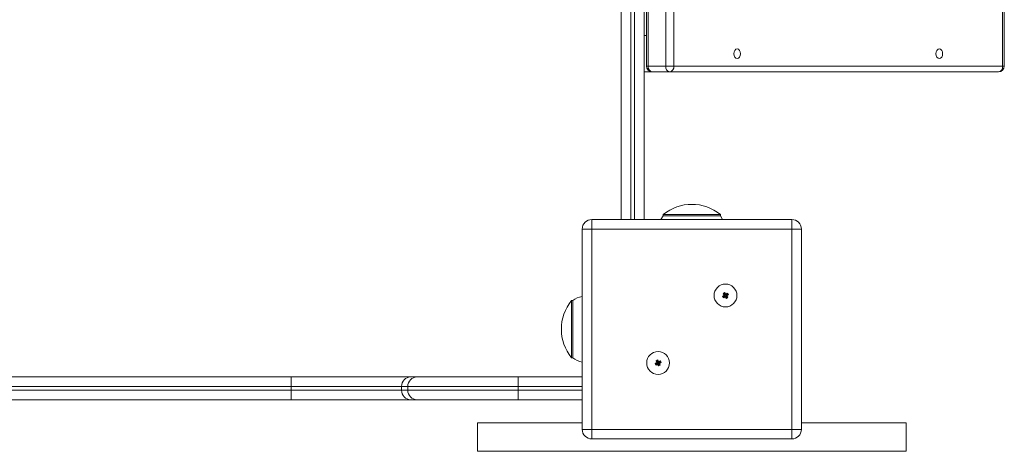
# Model space of a CAD drawing. Units: millimetres. Extents: x 177 to 11060, y 2020 to 7135.
# Drawn here: x 3121 to 3637, y 3605 to 3831 of the extents above; entities that cross this region are included whole.
import ezdxf

# ---------------------------------------------------------------- set-up
doc = ezdxf.new("R2010")
doc.units = ezdxf.units.MM
doc.header["$LTSCALE"] = 40
doc.layers.add('TIPTAP', color=6, linetype='Continuous')

# ---------------------------------------------------------------- blocks, each defined once
blk = doc.blocks.new('AW15_Top')
at = {"layer": 'TIPTAP', "linetype": 'Continuous', "lineweight": 15}
for p, q in [((-2578, -400.62), (-2578, 332.38)), ((-2573, 332.38), (-2573, -400.62)), ((-2571, -400.62), (-2571, 332.38)), ((-2566, 332.38), (-2566, -400.62)), ((-2564.76, 273.79), (-2564.76, -320.21)), ((-2563.88, 273.79), (-2563.88, -320.21)), ((-2554.69, -320.21), (-2554.69, 273.79)), ((-2550.44, 273.79), (-2550.44, -320.21)), ((-2377.91, -320.21), (-2377.91, -165.3)), ((-2377.03, -320.21), (-2377.03, -164.9)), ((-2564.76, -304.21), (-2566, -304.21)), ((-2563.88, -320.21), (-2564.76, -320.21)), ((-2563.88, -320.21), (-2554.69, -320.21)), ((-2550.44, -320.21), (-2554.69, -320.21)), ((-2550.44, -320.21), (-2377.91, -320.21)), ((-2377.03, -320.21), (-2377.91, -320.21)), ((-2561.76, -323.21), (-2566, -323.21)), ((-2552.56, -323.21), (-2561.76, -323.21)), ((-2380.03, -323.21), (-2552.56, -323.21)), ((-2593.5, -405.62), (-2593.5, -400.62)), ((-2593.5, -400.62), (-2488.5, -400.62)), ((-2556, -398.62), (-2557.2, -400.62)), ((-2556, -398.07), (-2556, -398.62)), ((-2556, -398.07), (-2542.63, -398.07)), ((-2526, -398.62), (-2556, -398.62)), ((-2542.63, -398.07), (-2526, -398.07)), ((-2526, -398.62), (-2526, -398.07)), ((-2524.81, -400.62), (-2526, -398.62)), ((-2488.5, -405.62), (-2488.5, -400.62)), ((-2593.5, -405.62), (-2598.5, -405.62)), ((-2598.5, -510.62), (-2598.5, -405.62)), ((-2593.5, -405.62), (-2593.5, -510.62)), ((-2488.5, -405.62), (-2593.5, -405.62)), ((-2488.5, -510.62), (-2488.5, -405.62)), ((-2488.5, -405.62), (-2483.5, -405.62)), ((-2483.5, -405.62), (-2483.5, -510.62)), ((-2523.81, -438.94), (-2524.61, -439.53)), ((-2523.88, -439.42), (-2523.81, -438.94)), ((-2523.21, -439.74), (-2523.81, -438.94)), ((-2603.5, -443.14), (-2604.05, -443.14)), ((-2604.05, -449.81), (-2604.05, -443.14)), ((-2603.5, -443.14), (-2603.5, -473.14)), ((-2524.02, -440.34), (-2524.83, -440.93)), ((-2524.83, -440.93), (-2524.24, -441.73)), ((-2524.34, -441), (-2524.83, -440.93)), ((-2524.61, -439.53), (-2524.02, -440.34)), ((-2524.13, -439.6), (-2524.61, -439.53)), ((-2523.54, -440.41), (-2524.34, -441)), ((-2524.34, -441), (-2524.16, -441.25)), ((-2524.24, -441.73), (-2523.43, -441.14)), ((-2524.16, -441.25), (-2524.24, -441.73)), ((-2524.16, -441.25), (-2523.36, -440.66)), ((-2523.88, -439.42), (-2524.13, -439.6)), ((-2524.13, -439.6), (-2523.54, -440.41)), ((-2523.54, -440.41), (-2524.02, -440.34)), ((-2523.29, -440.23), (-2523.88, -439.42)), ((-2523.36, -440.66), (-2523.43, -441.14)), ((-2523.43, -441.14), (-2522.84, -441.95)), ((-2523.36, -440.66), (-2522.76, -441.46)), ((-2522.48, -439.64), (-2523.29, -440.23)), ((-2523.29, -440.23), (-2523.21, -439.74)), ((-2522.41, -439.15), (-2523.21, -439.74)), ((-2523.11, -440.48), (-2522.3, -439.89)), ((-2523.11, -440.48), (-2522.62, -440.55)), ((-2522.52, -441.28), (-2523.11, -440.48)), ((-2522.84, -441.95), (-2522.03, -441.36)), ((-2522.76, -441.46), (-2522.84, -441.95)), ((-2522.76, -441.46), (-2522.52, -441.28)), ((-2522.62, -440.55), (-2521.82, -439.96)), ((-2522.03, -441.36), (-2522.62, -440.55)), ((-2522.52, -441.28), (-2522.03, -441.36)), ((-2522.48, -439.64), (-2522.41, -439.15)), ((-2522.3, -439.89), (-2522.48, -439.64)), ((-2521.82, -439.96), (-2522.41, -439.15)), ((-2522.3, -439.89), (-2521.82, -439.96)), ((-2604.05, -473.14), (-2604.05, -449.81)), ((-2604.05, -473.14), (-2603.5, -473.14)), ((-2558.87, -474.23), (-2559.77, -474.66)), ((-2559.31, -474.82), (-2559.77, -474.66)), ((-2559.77, -474.66), (-2559.34, -475.56)), ((-2559.03, -474.69), (-2559.31, -474.82)), ((-2559.31, -474.82), (-2558.88, -475.73)), ((-2559.03, -474.69), (-2558.87, -474.23)), ((-2558.6, -475.59), (-2559.03, -474.69)), ((-2558.44, -475.13), (-2558.87, -474.23)), ((-2558.6, -475.59), (-2558.44, -475.13)), ((-2557.7, -475.17), (-2558.6, -475.59)), ((-2557.54, -474.7), (-2558.44, -475.13)), ((-2557.7, -475.17), (-2557.54, -474.7)), ((-2557.57, -475.44), (-2557.7, -475.17)), ((-2557.11, -475.61), (-2557.54, -474.7)), ((-2559.34, -475.56), (-2560.25, -475.99)), ((-2559.79, -476.15), (-2560.25, -475.99)), ((-2560.25, -475.99), (-2559.82, -476.89)), ((-2559.65, -476.43), (-2559.82, -476.89)), ((-2559.82, -476.89), (-2558.92, -476.46)), ((-2558.88, -475.73), (-2559.79, -476.15)), ((-2559.79, -476.15), (-2559.65, -476.43)), ((-2559.65, -476.43), (-2558.75, -476)), ((-2558.88, -475.73), (-2559.34, -475.56)), ((-2558.75, -476), (-2558.92, -476.46)), ((-2558.92, -476.46), (-2558.49, -477.37)), ((-2558.75, -476), (-2558.32, -476.91)), ((-2558.32, -476.91), (-2558.49, -477.37)), ((-2558.49, -477.37), (-2557.58, -476.94)), ((-2558.47, -475.87), (-2557.57, -475.44)), ((-2558.47, -475.87), (-2558.01, -476.04)), ((-2558.04, -476.78), (-2558.47, -475.87)), ((-2558.32, -476.91), (-2558.04, -476.78)), ((-2558.04, -476.78), (-2557.58, -476.94)), ((-2558.01, -476.04), (-2557.11, -475.61)), ((-2557.58, -476.94), (-2558.01, -476.04)), ((-2557.57, -475.44), (-2557.11, -475.61)), ((-3178.76, -483.12), (-2751.24, -483.12)), ((-2751.24, -483.12), (-2751.24, -488.12)), ((-2751.24, -483.12), (-2688.46, -483.12)), ((-2688.46, -483.12), (-2685.17, -483.12)), ((-2685.17, -483.12), (-2632.04, -483.12)), ((-2632.04, -483.12), (-2632.04, -488.12)), ((-2632.04, -483.12), (-2598.5, -483.12)), ((-2751.24, -488.12), (-3178.76, -488.12)), ((-3178.76, -490.12), (-2751.24, -490.12)), ((-2751.24, -490.12), (-2751.24, -488.12)), ((-2693.29, -488.12), (-2751.24, -488.12)), ((-2751.24, -490.12), (-2693.29, -490.12)), ((-2751.24, -490.12), (-2751.24, -495.12)), ((-2693.29, -490.12), (-2693.29, -488.12)), ((-2690, -488.12), (-2693.29, -488.12)), ((-2693.29, -490.12), (-2690, -490.12)), ((-2632.04, -488.12), (-2690, -488.12)), ((-2690, -490.12), (-2690, -488.12)), ((-2690, -490.12), (-2632.04, -490.12)), ((-2632.04, -490.12), (-2632.04, -488.12)), ((-2598.5, -488.12), (-2632.04, -488.12)), ((-2632.04, -490.12), (-2632.04, -495.12)), ((-2632.04, -490.12), (-2598.5, -490.12)), ((-2751.24, -495.12), (-3178.76, -495.12)), ((-2688.46, -495.12), (-2751.24, -495.12)), ((-2685.17, -495.12), (-2688.46, -495.12)), ((-2632.04, -495.12), (-2685.17, -495.12)), ((-2598.5, -495.12), (-2632.04, -495.12)), ((-2653.5, -507.12), (-2653.5, -522.12)), ((-2598.5, -507.12), (-2653.5, -507.12)), ((-2598.5, -510.62), (-2593.5, -510.62)), ((-2593.5, -510.62), (-2488.5, -510.62)), ((-2593.5, -515.62), (-2593.5, -510.62)), ((-2483.5, -510.62), (-2488.5, -510.62)), ((-2488.5, -515.62), (-2488.5, -510.62)), ((-2428.5, -507.12), (-2483.5, -507.12)), ((-2428.5, -522.12), (-2428.5, -507.12)), ((-2488.5, -515.62), (-2593.5, -515.62)), ((-2428.5, -522.12), (-2653.5, -522.12))]:
    blk.add_line(p, q, dxfattribs=at)
at = {"layer": 'TIPTAP', "linetype": 'Continuous', "lineweight": 15, "flags": 128}
for points in [[(-2517.21, -311.21), (-2517.89, -311.41), (-2518.46, -311.95), (-2518.84, -312.76), (-2518.98, -313.71), (-2518.84, -314.67), (-2518.46, -315.48), (-2517.89, -316.02), (-2517.21, -316.21), (-2516.53, -316.02), (-2515.96, -315.48), (-2515.58, -314.67), (-2515.44, -313.71), (-2515.58, -312.76), (-2515.96, -311.95), (-2516.53, -311.41), (-2517.21, -311.21)], [(-2411.14, -311.21), (-2411.82, -311.41), (-2412.39, -311.95), (-2412.78, -312.76), (-2412.91, -313.71), (-2412.78, -314.67), (-2412.39, -315.48), (-2411.82, -316.02), (-2411.14, -316.21), (-2410.47, -316.02), (-2409.89, -315.48), (-2409.51, -314.67), (-2409.38, -313.71), (-2409.51, -312.76), (-2409.89, -311.95), (-2410.47, -311.41), (-2411.14, -311.21)]]:
    blk.add_lwpolyline(points, dxfattribs=at)
at = {"layer": 'TIPTAP', "linetype": 'Continuous', "lineweight": 15}
for centre in [(-2523.32, -440.44), (-2558.68, -475.8)]:
    blk.add_circle(centre, 6, dxfattribs=at)
for centre, radius, start, end in [((-2561.76, -320.21), 3, 180, 270), ((-2561.23, -320.59), 2.68, 171.9505, 258.5782), ((-2552.03, -320.59), 2.68, 171.9505, 258.5782), ((-2553.1, -320.59), 2.68, 281.4218, 8.0495), ((-2380.03, -320.21), 3, 270, 0), ((-2380.56, -320.59), 2.68, 281.4218, 8.0495), ((-2541, -416.2), 23.53, 50.4022, 129.5978), ((-2593.5, -405.62), 5, 90, 180), ((-2488.5, -405.62), 5, 0, 90), ((-2585.92, -458.14), 23.53, 140.4022, 219.5978), ((-2595.87, -453.52), 12.88, 101.7991, 126.3401), ((-2595.95, -462.88), 12.74, 233.6548, 258.4594), ((-2688.37, -488.04), 4.92, 91.0102, 180.9758), ((-2685.08, -488.04), 4.92, 91.0102, 180.9758), ((-2688.37, -490.2), 4.92, 179.0242, 268.9898), ((-2685.08, -490.2), 4.92, 179.0242, 268.9898), ((-2593.5, -510.62), 5, 180, 270), ((-2488.5, -510.62), 5, 270, 0)]:
    blk.add_arc(centre, radius, start, end, dxfattribs=at)

msp = doc.modelspace()

# ---------------------------------------------------------------- block references
msp.add_blockref('AW15_Top', (6014.22, 4126.84))

doc.saveas('drawing.dxf')
